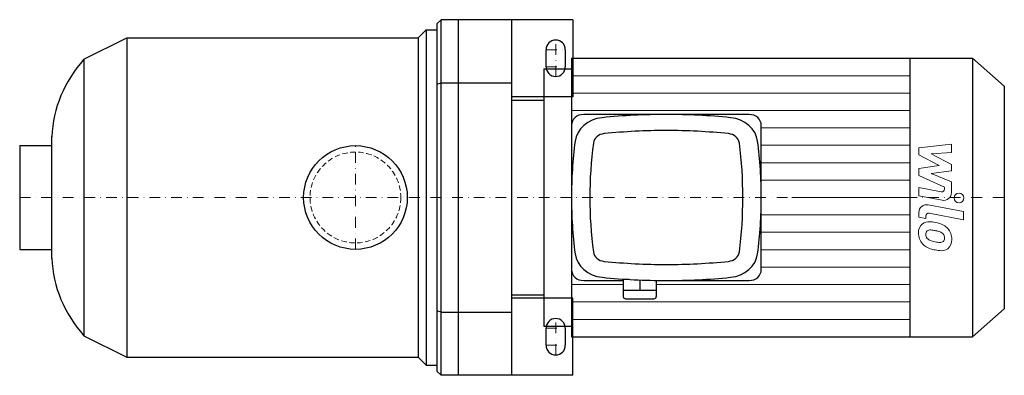
# Model space of a CAD drawing. Extents: x -157 to 303, y -83 to 83.
import ezdxf

# ---------------------------------------------------------------- set-up
doc = ezdxf.new("R2010")
doc.units = 0
doc.header["$LTSCALE"] = 10
doc.linetypes.add('DASHDOT', pattern=[1, 0.5, -0.25, 0, -0.25])
doc.linetypes.add('HIDDEN', pattern=[0.375, 0.25, -0.125])
doc.layers.add('2DH_OBJ_WIL', color=124, linetype='Continuous')
for name, color, linetype, lineweight in [('CP_AXIS', 143, 'DASHDOT', 18), ('CP_DETAL', 33, 'Continuous', 18), ('CP_HIDDE', 203, 'HIDDEN', 18)]:
    doc.layers.add(name, color=color, linetype=linetype, lineweight=lineweight)

msp = doc.modelspace()

# ---------------------------------------------------------------- linework, layer by layer
at = {"layer": '2DH_OBJ_WIL', "color": 124}
for p, q in [((38, 81), (40, 83)), ((40, -83), (40, 83)), ((101.5, 83), (40, 83)), ((48, 83), (48, -83)), ((48, 83), (48, -83)), ((73, -83), (73, 83)), ((101.5, 83), (101.5, 47)), ((29.25, 74.5), (33, 78.25)), ((33, 78.25), (33, -78.25)), ((33, 78.25), (38, 78.25)), ((38, 81), (38, -81)), ((-126.8, 64.5), (-106.8, 74.5)), ((-106.8, 74.5), (-106.8, -74.5)), ((-106.8, 74.5), (29.25, 74.5)), ((29.25, 74.5), (29.25, -74.5)), ((89, 61), (89, 69)), ((98, 69), (98, 61)), ((-126.8, 64.5), (-126.8, -64.5)), ((100.87, 65), (100.87, -65)), ((100.87, 65), (288.13, 65)), ((258.86, 65), (258.86, -65)), ((288.13, 65), (288.13, -65)), ((303, 52), (288.13, 65)), ((88, 60), (88, -60)), ((88, 60), (100.87, 60)), ((38, 52.91), (40, 53.5)), ((40, 53.5), (73, 53.5)), ((303, 52), (303, -52)), ((101.5, 47), (73, 47)), ((73, 45.5), (88, 45.5)), ((183.78, 38.75), (106.58, 38.75)), ((100.87, 33.75), (100.87, -33.75)), ((189.5, -33.75), (189.5, 33.75)), ((-141.8, -28.4), (-141.8, 28.4)), ((-156.8, 24.2), (-156.8, -24.2)), ((-156.8, 24.2), (-141.8, 24.2)), ((-156.8, -24.2), (-141.8, -24.2)), ((106.58, -38.75), (125.02, -38.75)), ((125.02, -38.25), (125.02, -46.25)), ((127.79, -38.25), (125.02, -38.25)), ((125.88, -38.13), (125.88, -38.25)), ((132.74, -38.49), (132.74, -43.25)), ((140.46, -38.71), (140.46, -46.25)), ((140.46, -38.75), (183.78, -38.75)), ((73, -45.5), (88, -45.5)), ((125.02, -43.25), (140.46, -43.25)), ((101.5, -47), (73, -47)), ((101.5, -83), (101.5, -47)), ((126.17, -47.25), (139.32, -47.25)), ((40, -53.5), (38, -52.91)), ((40, -53.5), (73, -53.5)), ((303, -52), (288.13, -65)), ((88, -60), (100.87, -60)), ((89, -69), (89, -61)), ((98, -61), (98, -69)), ((-126.8, -64.5), (-106.8, -74.5)), ((100.87, -65), (288.13, -65)), ((-106.8, -74.5), (29.25, -74.5)), ((29.25, -74.5), (33, -78.25)), ((33, -78.25), (38, -78.25)), ((40, -83), (38, -81)), ((101.5, -83), (40, -83))]:
    msp.add_line(p, q, dxfattribs=at)
msp.add_circle((0, 0), 24.2, dxfattribs=at)
for centre, start, end in [((93.5, 69), 90, 180), ((93.5, 69), 0, 90), ((93.5, 61), 180, 270), ((93.5, 61), 270, 0), ((93.5, -61), 90, 180), ((93.5, -61), 0, 90), ((93.5, -69), 180, 0)]:
    msp.add_arc(centre, 4.5, start, end, dxfattribs=at)
for centre, major_axis, ratio, start_param, end_param in [((-75.14, 26.07), (-66.71, 0), 0.910494, -0.685019, -0.03832), ((106.58, 33.75), (-5.72, 0), 0.874419, -1.570796, 0), ((116.78, 24.84), (-14.3, 0), 0.874419, -1.457172, -0.113625), ((145.18, -192.81), (-264.82, 0), 0.874419, -1.570796, -1.457172), ((145.18, -192.81), (-264.82, 0), 0.874419, -1.684421, -1.570796), ((173.59, 24.84), (-14.3, 0), 0.874419, -3.027968, -1.684421), ((183.78, 33.75), (-5.72, 0), 0.874419, -3.141593, -1.570796), ((116.78, 24.84), (-5.72, 0), 0.874419, -1.457172, -0.113625), ((145.18, -192.81), (-256.24, 0), 0.874419, -1.570796, -1.457172), ((145.18, -192.81), (-256.24, 0), 0.874419, -1.684421, -1.570796), ((173.59, 24.84), (-5.72, 0), 0.874419, -3.027968, -1.684421), ((365.68, 0), (-264.82, 0), 0.874419, -0.113625, 0), ((365.68, 0), (-256.24, 0), 0.874419, -0.113625, 0), ((-75.32, 0), (-256.24, 0), 0.874419, -3.141593, -3.027968), ((-75.32, 0), (-264.82, 0), 0.874419, -3.141593, -3.027968), ((365.68, 0), (-264.82, 0), 0.874419, 0, 0.113625), ((365.68, 0), (-256.24, 0), 0.874419, 0, 0.113625), ((-75.32, 0), (-256.24, 0), 0.874419, 3.027968, 3.141593), ((-75.32, 0), (-264.82, 0), 0.874419, 3.027968, 3.141593), ((116.78, -24.84), (-14.3, 0), 0.874419, 0.113625, 1.457172), ((116.78, -24.84), (-5.72, 0), 0.874419, 0.113625, 1.457172), ((173.59, -24.84), (-5.72, 0), 0.874419, 1.684421, 3.027968), ((173.59, -24.84), (-14.3, 0), 0.874419, 1.684421, 3.027968), ((-75.14, -26.07), (-66.71, 0), 0.910494, 0.03832, 0.685019), ((145.18, 192.81), (-256.24, 0), 0.874419, 1.457172, 1.570796), ((145.18, 192.81), (-256.24, 0), 0.874419, 1.570796, 1.684421), ((106.58, -33.75), (-5.72, 0), 0.874419, 0, 1.570796), ((183.78, -33.75), (-5.72, 0), 0.874419, 1.570796, 3.141593), ((145.18, 192.81), (-264.82, 0), 0.874419, 1.457172, 1.570796), ((145.18, 192.81), (-264.82, 0), 0.874419, 1.570796, 1.684421), ((126.17, -46.25), (-1.14, 0), 0.874419, 0, 1.570796), ((139.32, -46.25), (-1.14, 0), 0.874419, 1.570796, 3.141593)]:
    msp.add_ellipse(centre, major_axis=major_axis, ratio=ratio, start_param=start_param, end_param=end_param, dxfattribs=at)
at = {"layer": 'CP_AXIS', "color": 143}
for p, q in [((89, 69), (98, 69)), ((93.5, 56.5), (93.5, 73.5)), ((89, 61), (98, 61)), ((0, -24.2), (0, 24.2)), ((-156.8, 0), (303, 0)), ((93.5, -73.5), (93.5, -56.5)), ((89, -61), (98, -61)), ((89, -69), (98, -69))]:
    msp.add_line(p, q, dxfattribs=at)
at = {"layer": 'CP_DETAL', "color": 33}
for p, q in [((100.87, 56.87), (258.86, 56.87)), ((100.87, 48.75), (258.86, 48.75)), ((100.87, 40.62), (258.86, 40.62)), ((189.5, 32.5), (258.86, 32.5)), ((189.5, 24.37), (258.86, 24.37)), ((263.12, 23.25), (278.3, 24.85)), ((263.12, 19.94), (263.12, 23.25)), ((278.3, 24.85), (278.3, 20.94)), ((272.65, 14.91), (263.12, 19.94)), ((278.3, 20.94), (268.92, 20.31)), ((268.92, 20.31), (278.3, 15.4)), ((189.5, 16.25), (258.86, 16.25)), ((263.12, 13.58), (272.65, 14.91)), ((278.3, 15.4), (278.3, 12.44)), ((263.12, 10.27), (263.12, 13.58)), ((275.1, 4.82), (263.12, 10.27)), ((278.3, 12.44), (268.92, 11.15)), ((268.92, 11.15), (278.3, 7.35)), ((189.5, 8.12), (258.86, 8.12)), ((263.11, 4.6), (273.5, 2.61)), ((263.11, 0.81), (263.11, 4.6)), ((275.1, 3.93), (275.1, 4.82)), ((278.3, 7.35), (278.31, 2.26)), ((203.79, 0), (258.86, 0)), ((274.04, -1.28), (263.11, 0.81)), ((267.4, -3.41), (283.87, -6.61)), ((189.5, -8.12), (258.86, -8.12)), ((263.12, -9.17), (263.12, -6.95)), ((266.32, -9.79), (263.12, -9.17)), ((266.32, -8.63), (266.32, -9.79)), ((283.87, -10.4), (267.93, -7.3)), ((283.87, -6.61), (283.87, -10.4)), ((189.5, -16.25), (258.86, -16.25)), ((189.5, -24.38), (258.86, -24.38)), ((189.5, -32.5), (258.86, -32.5)), ((100.87, -40.62), (125.02, -40.62)), ((140.46, -40.62), (258.86, -40.62)), ((100.87, -48.75), (258.86, -48.75)), ((100.87, -56.88), (258.86, -56.88))]:
    msp.add_line(p, q, dxfattribs=at)
msp.add_circle((281.87, -0.25), 2.25, dxfattribs=at)
for centre, radius, start, end in [((273.75, 3.93), 1.35, 259.1282, 0.0361), ((274.71, 2.25), 3.6, 259.1463, 0.1097), ((266.72, -6.95), 3.6, 79.0042, 180), ((267.67, -8.63), 1.35, 79.0041, 180), ((268.02, -16.17), 5.09, 129.1176, 184.2411), ((267.63, -16), 4.72, 83.443, 126.7902), ((267.08, -29.3), 18.03, 78.3333, 86.5259), ((268.66, -24.79), 13.3, 63.1115, 81.0742), ((271.23, -19.11), 7.08, 40.4936, 60.8647), ((270.68, -16.59), 7.74, 179.6738, 220.639), ((268.26, -17.05), 1.91, 130.254, 184.7357), ((273.03, -16.72), 6.7, 184.1845, 192.2301), ((269.15, -17.31), 2.79, 197.2372, 220.2783), ((268.41, -17.52), 2.37, 83.0647, 125.6723), ((267.97, -28.23), 13.09, 77.8511, 86.8316), ((266.85, -35.71), 20.64, 75.0104, 79.1866), ((271.38, -19.77), 4.08, 42.3225, 78.5446), ((272.28, -18.84), 2.79, 358.6944, 40.5967), ((270.94, -19.48), 7.54, 359.3287, 41.1984), ((270.49, -16.69), 7.53, 221.0023, 254.0583), ((269.6, -16.86), 3.43, 221.1381, 244.8162), ((272.7, -9.48), 11.43, 246.5302, 260.0633), ((273.39, -6.52), 14.46, 259.3761, 268.4794), ((273.07, -18.71), 2.27, 268.4755, 305.933), ((273.35, -19.25), 1.67, 308.8919, 338.6227), ((272.52, -18.96), 2.55, 339.364, 1.2833), ((273.26, -19.91), 5.23, 309.8625, 3.7877), ((274.92, -2.58), 22.32, 253.0634, 259.1605), ((273.96, -9.57), 15.28, 257.7846, 268.7587), ((273.85, -20.25), 4.6, 267.2175, 306.9176)]:
    msp.add_arc(centre, radius, start, end, dxfattribs=at)
at = {"layer": 'CP_HIDDE', "color": 203}
msp.add_circle((0, 0), 21.2, dxfattribs=at)

doc.saveas('drawing.dxf')
